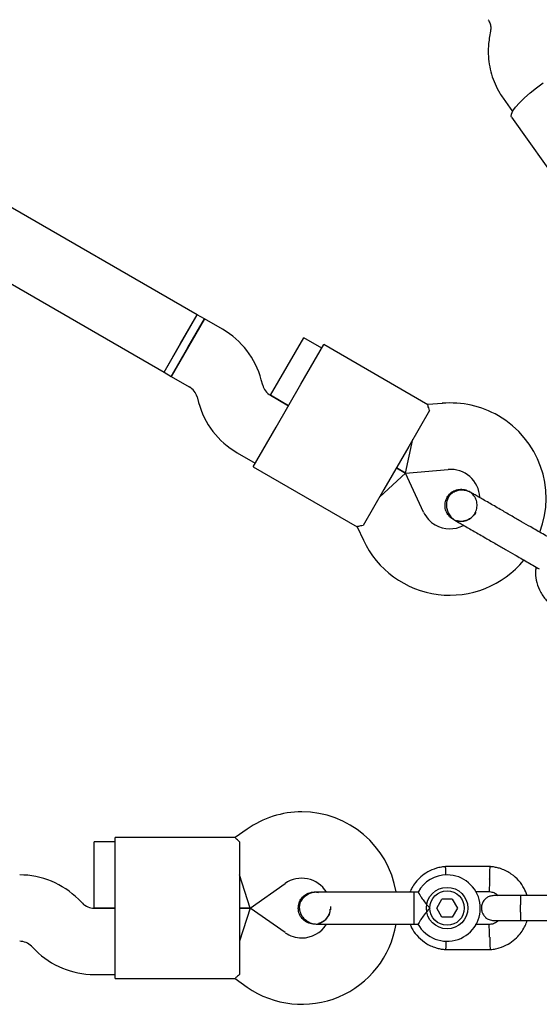
# Model space of a CAD drawing. Units: millimetres. Extents: x -5331 to 5181, y -3372 to 10371.
# Drawn here: x 1580 to 1705, y 5924 to 6161 of the extents above; entities that cross this region are included whole.
import ezdxf

# ---------------------------------------------------------------- set-up
doc = ezdxf.new("R2010")
doc.units = ezdxf.units.MM
doc.layers.add('Toestel 2D', color=7, linetype='Continuous', lineweight=20)

# ---------------------------------------------------------------- blocks, each defined once
blk = doc.blocks.new('BG-9405-RB')
at = {"layer": 'Toestel 2D', "linetype": 'Continuous', "lineweight": 25}
for p, q in [((1622.36, 6090.1), (1498.77, 6161.45)), ((1693.01, 6158.48), (1692.77, 6157.14)), ((1490.77, 6147.6), (1614.36, 6076.25)), ((1696.04, 6142.29), (1698.32, 6139.08)), ((1698.07, 6137.7), (1714.34, 6114.75)), ((1614.36, 6076.25), (1622.36, 6090.1)), ((1618.35, 6083.18), (1622.35, 6090.11)), ((1624.09, 6089.1), (1622.35, 6090.11)), ((1624.09, 6089.1), (1616.09, 6075.25)), ((1620.09, 6082.18), (1624.09, 6089.1)), ((1628.44, 6086.59), (1624.09, 6089.1)), ((1644.01, 6077.6), (1648.01, 6084.53)), ((1652.34, 6082.03), (1648.01, 6084.53)), ((1614.35, 6076.25), (1618.35, 6083.18)), ((1616.09, 6075.25), (1620.09, 6082.18)), ((1647.34, 6073.37), (1652.84, 6082.9)), ((1677.9, 6068.43), (1652.84, 6082.9)), ((1640.01, 6070.68), (1644.01, 6077.6)), ((1614.35, 6076.25), (1616.09, 6075.25)), ((1616.09, 6075.25), (1620.44, 6072.73)), ((1638.12, 6073.12), (1637.76, 6074.45)), ((1641.34, 6062.98), (1647.34, 6073.37)), ((1622.31, 6070.3), (1622.66, 6068.98)), ((1644.34, 6068.18), (1639.98, 6070.69)), ((1640.01, 6070.68), (1644.34, 6068.18)), ((1681.4, 6068.75), (1677.88, 6068.45)), ((1678.32, 6067.03), (1673.32, 6058.37)), ((1635.84, 6053.45), (1641.34, 6062.98)), ((1673.32, 6058.37), (1667.32, 6047.98)), ((1672.5, 6051.92), (1674.32, 6060.1)), ((1631.98, 6056.83), (1636.34, 6054.32)), ((1635.84, 6053.45), (1660.9, 6038.99)), ((1672.5, 6051.92), (1666.32, 6046.25)), ((1672.5, 6051.92), (1670.32, 6053.18)), ((1670.32, 6053.18), (1672.5, 6051.92)), ((1672.5, 6051.92), (1682.79, 6052.82)), ((1676.87, 6042.56), (1672.5, 6051.92)), ((1667.32, 6047.98), (1662.32, 6039.33)), ((1687.84, 6047.52), (1687.86, 6047.51)), ((1687.84, 6047.52), (1687.86, 6047.51)), ((1683.99, 6040.82), (1683.98, 6040.83)), ((1683.99, 6040.82), (1683.98, 6040.83)), ((1660.87, 6038.99), (1662.37, 6035.79)), ((1634.35, 5966.13), (1631.46, 5964.11)), ((1631.48, 5964.1), (1602.55, 5964.1)), ((1602.55, 5953.1), (1602.55, 5964.1)), ((1602.55, 5963.1), (1597.55, 5963.1)), ((1597.55, 5955.1), (1597.55, 5963.1)), ((1632.55, 5963.1), (1632.55, 5953.1)), ((1692.97, 5957.09), (1682.12, 5957.09)), ((1597.55, 5947.1), (1597.55, 5955.1)), ((1635.07, 5947.1), (1632.55, 5955.1)), ((1602.55, 5941.1), (1602.55, 5953.1)), ((1632.55, 5953.1), (1632.55, 5941.1)), ((1635.07, 5947.1), (1643.53, 5953.03)), ((1594.69, 5948.27), (1593.72, 5949.24)), ((1650.55, 5950.97), (1650.56, 5950.97)), ((1650.55, 5950.97), (1650.56, 5950.97)), ((1651.55, 5950.8), (1650.56, 5950.96)), ((1675.54, 5950.97), (1674.55, 5950.97)), ((1674.55, 5950.97), (1674.55, 5944.37)), ((1680.05, 5947.1), (1681.29, 5949.26)), ((1683.79, 5949.26), (1681.29, 5949.26)), ((1683.79, 5949.26), (1685.04, 5947.11)), ((1689.43, 5951.1), (1692.68, 5951.1)), ((1710.88, 5950.1), (1700.3, 5950.1)), ((1602.55, 5947.1), (1597.52, 5947.1)), ((1597.55, 5947.1), (1602.55, 5947.1)), ((1635.07, 5947.1), (1632.55, 5947.1)), ((1632.55, 5947.1), (1635.07, 5947.1)), ((1635.07, 5947.1), (1632.55, 5939.1)), ((1643.53, 5941.18), (1635.07, 5947.1)), ((1681.3, 5944.94), (1680.05, 5947.1)), ((1685.04, 5947.11), (1683.8, 5944.94)), ((1683.8, 5944.94), (1681.3, 5944.94)), ((1650.56, 5943.24), (1650.55, 5943.24)), ((1650.56, 5943.24), (1650.55, 5943.24)), ((1674.55, 5944.37), (1674.55, 5943.24)), ((1674.55, 5943.24), (1675.57, 5943.24)), ((1692.78, 5943.11), (1689.3, 5943.11)), ((1700.3, 5944.1), (1710.88, 5944.1)), ((1602.55, 5930.1), (1602.55, 5941.1)), ((1632.55, 5941.1), (1632.55, 5931.11)), ((1582.4, 5937.93), (1583.37, 5936.96)), ((1682.12, 5937.11), (1692.97, 5937.11)), ((1597.52, 5931.1), (1602.55, 5931.1)), ((1602.55, 5930.1), (1631.48, 5930.1)), ((1631.46, 5930.1), (1634.35, 5928.07))]:
    blk.add_line(p, q, dxfattribs=at)
at = {"layer": 'Toestel 2D', "linetype": 'Continuous', "lineweight": 25, "flags": 128}
blk.add_lwpolyline([(1698.07, 6137.7), (1697.98, 6137.9), (1698.04, 6138.47), (1698.4, 6139.22), (1699.06, 6140.14), (1699.99, 6141.19), (1701.16, 6142.34), (1702.53, 6143.55), (1704.06, 6144.78), (1705.68, 6145.98)], dxfattribs=at)
at = {"layer": 'Toestel 2D', "linetype": 'Continuous', "lineweight": 25}
for radius in [5, 4.14]:
    blk.add_circle((1682.55, 5947.1), radius, dxfattribs=at)
for centre, radius, start, end in [((1618.44, 6069.27), 20, 15, 60), ((1618.44, 6069.27), 4, 15, 60), ((1641.98, 6074.16), 4, 195, 240), ((1641.98, 6074.16), 20, 195, 240), ((1683.4, 6045.84), 23, 60, 95), ((1683.4, 6045.84), 23, 339.2384, 60), ((1683.4, 6045.84), 7, 2.2909, 95), ((1683.21, 6045.51), 7, 205, 240), ((1677.26, 6049.17), 13.98, 328.4428, 331.5572), ((1683.21, 6045.51), 7, 240, 297.8891), ((1683.21, 6045.51), 23, 205, 320.7392), ((1647.54, 5947.29), 23, 90, 125), ((1647.54, 5947.29), 23, 9.2384, 90), ((1579.57, 5935.1), 20, 45, 90), ((1647.54, 5947.29), 7, 32.2909, 125), ((1682.55, 5947.1), 8, 208.7224, 90), ((1682.55, 5947.1), 8, 90, 151.1451), ((1597.52, 5951.1), 4, 225, 270), ((1640.56, 5947.1), 13.98, 358.4428, 1.5572), ((1647.54, 5946.91), 23, 235, 350.7392), ((1647.54, 5946.91), 7, 270, 327.8891), ((1647.54, 5946.91), 7, 235, 270), ((1579.57, 5935.1), 4, 45, 90), ((1597.52, 5951.1), 20, 225, 270)]:
    blk.add_arc(centre, radius, start, end, dxfattribs=at)
for points, knots in [([(1692.43, 6161.21), (1692.49, 6161.13), (1692.73, 6160.76), (1693.02, 6160.01), (1693.11, 6159.14), (1693.03, 6158.62), (1693.01, 6158.48)], [0, 0, 0, 0, 0.109441, 0.487338, 0.856027, 1, 1, 1, 1]), ([(1692.77, 6157.14), (1692.68, 6156.59), (1692.47, 6155.21), (1692.41, 6152.97), (1692.64, 6150.48), (1693.19, 6148.05), (1694.05, 6145.71), (1695.03, 6143.79), (1695.77, 6142.69), (1696.04, 6142.29)], [0, 0, 0, 0, 0.10796, 0.267729, 0.427432, 0.586946, 0.74628, 0.905453, 1, 1, 1, 1]), ([(1678.32, 6067.03), (1678.17, 6067.46), (1677.9, 6068.28), (1677.89, 6068.36), (1677.88, 6068.4)], [0, 0, 0, 0, 0.532321, 1, 1, 1, 1]), ([(1688.51, 6047.14), (1688.19, 6047.3), (1687.55, 6047.62), (1686.28, 6047.87), (1684.92, 6047.75), (1683.88, 6047.24), (1683.34, 6046.77), (1682.93, 6046.29), (1682.48, 6045.43), (1682.31, 6044.28), (1682.5, 6043.09), (1682.92, 6042.08), (1683.64, 6041.13), (1684.31, 6040.67), (1684.65, 6040.44)], [0, 0, 0, 0, 0.084184, 0.164282, 0.301314, 0.399313, 0.433621, 0.463138, 0.540845, 0.657973, 0.733104, 0.817364, 0.907689, 1, 1, 1, 1]), ([(1682.56, 6046.11), (1682.81, 6046.46), (1683.32, 6047.17), (1684.48, 6047.85), (1685.76, 6048.1), (1686.95, 6047.99), (1687.58, 6047.62), (1687.83, 6047.47)], [0, 0, 0, 0, 0.2141378, 0.4282758, 0.6424045, 0.8565091, 1, 1, 1, 1]), ([(1684.02, 6040.86), (1684.13, 6040.78), (1684.61, 6040.45), (1685.64, 6040.26), (1686.94, 6040.37), (1688.15, 6040.94), (1689.09, 6041.86), (1689.68, 6043.04), (1689.84, 6044.36), (1689.56, 6045.65), (1688.89, 6046.78), (1688.19, 6047.27), (1687.85, 6047.51)], [0, 0, 0, 0, 0.035511, 0.1432, 0.250879, 0.358567, 0.466287, 0.574047, 0.681822, 0.789571, 0.897278, 1, 1, 1, 1]), ([(1698.23, 6041.52), (1697.38, 6042.02), (1695.53, 6043.08), (1693.28, 6044.39), (1691.53, 6045.39), (1690.3, 6046.1), (1689.24, 6046.72), (1688.75, 6047), (1688.51, 6047.14)], [0, 0, 0, 0, 0.203167, 0.442133, 0.57405, 0.712332, 0.855076, 1, 1, 1, 1]), ([(1683.99, 6040.83), (1683.97, 6040.84), (1683.55, 6041), (1682.9, 6041.67), (1682.22, 6042.78), (1681.97, 6044.08), (1682.12, 6045.23), (1682.44, 6045.87), (1682.56, 6046.11)], [0, 0, 0, 0, 0.009857, 0.223846, 0.437861, 0.651912, 0.865993, 1, 1, 1, 1]), ([(1688.94, 6041.87), (1688.87, 6041.75), (1688.57, 6041.26), (1687.7, 6040.68), (1686.47, 6040.3), (1685.47, 6040.25), (1685, 6040.44), (1684.93, 6040.47)], [0, 0, 0, 0, 0.089667, 0.375629, 0.661522, 0.947304, 1, 1, 1, 1]), ([(1662.32, 6039.33), (1661.87, 6039.23), (1661.03, 6039.06), (1660.95, 6039.03), (1660.91, 6039.01)], [0, 0, 0, 0, 0.532321, 1, 1, 1, 1]), ([(1684.65, 6040.44), (1684.89, 6040.3), (1685.37, 6040.02), (1686.43, 6039.41), (1687.66, 6038.7), (1689.41, 6037.69), (1691.66, 6036.39), (1693.52, 6035.32), (1694.37, 6034.83)], [0, 0, 0, 0, 0.144924, 0.287668, 0.42595, 0.557867, 0.796833, 1, 1, 1, 1]), ([(1703.97, 6029.29), (1703.92, 6028.97), (1703.75, 6027.93), (1703.97, 6026.04), (1704.71, 6023.68), (1705.84, 6021.94), (1706.9, 6020.82), (1707.63, 6020.18), (1708.16, 6019.81), (1708.42, 6019.63)], [0, 0, 0, 0, 0.084083, 0.282043, 0.501479, 0.742359, 0.82767, 0.915382, 1, 1, 1, 1]), ([(1632.55, 5963.1), (1632.2, 5963.4), (1631.56, 5963.97), (1631.51, 5964.04), (1631.48, 5964.07)], [0, 0, 0, 0, 0.532321, 1, 1, 1, 1]), ([(1682.3, 5957.1), (1681.92, 5957.07), (1681.13, 5957), (1679.62, 5956.64), (1677.89, 5955.91), (1676.21, 5954.71), (1674.96, 5953.37), (1674.1, 5952.12), (1673.74, 5951.3), (1673.6, 5950.97)], [0, 0, 0, 0, 0.102295, 0.211765, 0.415025, 0.597902, 0.760373, 0.902416, 1, 1, 1, 1]), ([(1682.26, 5955.04), (1682.26, 5955.07), (1682.25, 5955.43), (1682.22, 5956.03), (1682.2, 5956.71), (1682.19, 5957.01), (1682.18, 5957.1), (1682.18, 5957.09), (1682.18, 5957.09)], [0, 0, 0, 0, 0.022194, 0.292524, 0.562821, 0.833067, 0.96671, 1, 1, 1, 1]), ([(1701.82, 5950.1), (1701.6, 5950.69), (1701.13, 5951.98), (1699.85, 5953.78), (1698.01, 5955.45), (1696.17, 5956.39), (1694.68, 5956.83), (1693.74, 5957.02), (1693.09, 5957.08), (1692.78, 5957.1)], [0, 0, 0, 0, 0.1546991, 0.3373964, 0.539914, 0.762222, 0.8409562, 0.9219053, 1, 1, 1, 1]), ([(1692.8, 5954.09), (1692.8, 5954.11), (1692.8, 5954.13), (1692.8, 5954.2), (1692.81, 5954.41), (1692.83, 5954.94), (1692.86, 5955.72), (1692.88, 5956.48), (1692.9, 5956.96), (1692.91, 5957.12), (1692.91, 5957.09), (1692.91, 5957.09)], [0, 0, 0, 0, 0.008574, 0.015064, 0.041026, 0.1452, 0.355729, 0.570407, 0.785048, 0.999648, 1, 1, 1, 1]), ([(1692.8, 5954.09), (1692.79, 5954.08), (1692.79, 5954.06), (1692.79, 5953.99), (1692.78, 5953.78), (1692.76, 5953.25), (1692.73, 5952.47), (1692.7, 5951.71), (1692.68, 5951.22), (1692.68, 5951.07), (1692.68, 5951.1), (1692.68, 5951.1)], [0, 0, 0, 0, 0.008575, 0.015065, 0.041031, 0.145218, 0.355772, 0.570496, 0.785185, 0.999813, 1, 1, 1, 1]), ([(1646.68, 5947.1), (1646.72, 5947.54), (1646.81, 5948.4), (1647.48, 5949.57), (1648.46, 5950.43), (1649.55, 5950.92), (1650.27, 5950.92), (1650.57, 5950.92)], [0, 0, 0, 0, 0.214138, 0.428276, 0.642405, 0.856509, 1, 1, 1, 1]), ([(1651.32, 5950.97), (1650.96, 5950.95), (1650.25, 5950.9), (1649.02, 5950.49), (1647.9, 5949.7), (1647.26, 5948.74), (1647.02, 5948.07), (1646.91, 5947.44), (1646.95, 5946.47), (1647.38, 5945.39), (1648.14, 5944.46), (1649.01, 5943.8), (1650.1, 5943.33), (1650.91, 5943.27), (1651.32, 5943.24)], [0, 0, 0, 0, 0.084184, 0.164282, 0.301314, 0.399313, 0.433621, 0.463138, 0.540845, 0.657973, 0.733104, 0.817364, 0.907689, 1, 1, 1, 1]), ([(1662.55, 5950.97), (1661.56, 5950.97), (1659.42, 5950.97), (1656.82, 5950.97), (1654.81, 5950.97), (1653.38, 5950.97), (1652.16, 5950.97), (1651.6, 5950.97), (1651.32, 5950.97)], [0, 0, 0, 0, 0.203167, 0.442133, 0.57405, 0.712332, 0.855076, 1, 1, 1, 1]), ([(1675.54, 5950.97), (1675.56, 5950.93), (1675.6, 5950.86), (1675.92, 5950.34), (1676.41, 5949.57), (1677.14, 5948.54), (1677.84, 5947.69), (1678.31, 5947.21), (1678.41, 5947.1), (1678.41, 5947.1)], [0, 0, 0, 0, 0.168486, 0.336692, 0.512059, 0.70868, 0.937333, 0.998188, 1, 1, 1, 1]), ([(1693.8, 5950.1), (1693.48, 5950.07), (1692.88, 5950.02), (1692.13, 5949.63), (1691.6, 5949.17), (1691.18, 5948.61), (1690.92, 5948.03), (1690.8, 5947.41), (1690.79, 5946.76), (1690.95, 5946.08), (1691.31, 5945.38), (1691.85, 5944.77), (1692.7, 5944.22), (1693.42, 5944.14), (1693.8, 5944.1)], [0, 0, 0, 0, 0.101895, 0.190609, 0.264804, 0.325235, 0.411571, 0.465521, 0.524723, 0.618755, 0.686668, 0.772356, 0.877462, 1, 1, 1, 1]), ([(1692.52, 5951.11), (1692.87, 5951.06), (1693.53, 5950.96), (1694.34, 5950.61), (1694.7, 5950.25), (1694.84, 5950.1)], [0, 0, 0, 0, 0.413971, 0.768586, 1, 1, 1, 1]), ([(1700.44, 5950.1), (1699.55, 5950.1), (1697.77, 5950.1), (1695.58, 5950.1), (1694.08, 5950.1), (1693.91, 5950.1), (1693.82, 5950.1)], [0, 0, 0, 0, 0.252143, 0.504247, 0.756352, 1, 1, 1, 1]), ([(1700.3, 5950.1), (1700.3, 5950.1), (1700.28, 5950.1), (1700.26, 5949.97), (1700.22, 5949.46), (1700.2, 5948.69), (1700.19, 5947.89), (1700.18, 5947.23), (1700.18, 5946.73), (1700.19, 5946.07), (1700.2, 5945.3), (1700.23, 5944.59), (1700.26, 5944.19), (1700.29, 5944.1), (1700.3, 5944.1), (1700.3, 5944.1)], [0, 0, 0, 0, 0.004287, 0.111621, 0.218955, 0.326276, 0.433577, 0.48664, 0.539698, 0.592756, 0.700028, 0.807313, 0.914638, 0.995713, 1, 1, 1, 1]), ([(1650.56, 5943.25), (1650.54, 5943.24), (1650.1, 5943.17), (1649.2, 5943.43), (1648.05, 5944.04), (1647.19, 5945.05), (1646.74, 5946.13), (1646.7, 5946.83), (1646.68, 5947.1)], [0, 0, 0, 0, 0.009857, 0.223846, 0.437861, 0.651912, 0.865993, 1, 1, 1, 1]), ([(1650.57, 5943.29), (1650.71, 5943.27), (1651.28, 5943.22), (1652.27, 5943.58), (1653.35, 5944.33), (1654.08, 5945.42), (1654.42, 5946.32), (1654.38, 5946.8), (1654.38, 5946.86)], [0, 0, 0, 0, 0.0740027, 0.2984175, 0.5228114, 0.7472228, 0.9717017, 1, 1, 1, 1]), ([(1678.41, 5947.1), (1678.41, 5947.1), (1678.26, 5946.95), (1677.76, 5946.43), (1676.99, 5945.47), (1676.44, 5944.67), (1676.04, 5944.06), (1675.77, 5943.62), (1675.56, 5943.26), (1675.56, 5943.27), (1675.57, 5943.28)], [0, 0, 0, 0, 0.001812, 0.089987, 0.316477, 0.544171, 0.565459, 0.735059, 0.898313, 1, 1, 1, 1]), ([(1654.33, 5946.62), (1654.33, 5946.48), (1654.31, 5945.91), (1653.84, 5944.97), (1652.97, 5944.02), (1652.14, 5943.48), (1651.63, 5943.41), (1651.55, 5943.4)], [0, 0, 0, 0, 0.089667, 0.375629, 0.661522, 0.947304, 1, 1, 1, 1]), ([(1651.32, 5943.24), (1651.6, 5943.24), (1652.16, 5943.24), (1653.38, 5943.24), (1654.81, 5943.24), (1656.82, 5943.24), (1659.42, 5943.24), (1661.56, 5943.24), (1662.55, 5943.24)], [0, 0, 0, 0, 0.144924, 0.287668, 0.42595, 0.557867, 0.796833, 1, 1, 1, 1]), ([(1673.63, 5943.24), (1673.75, 5942.94), (1674.12, 5941.96), (1675.25, 5940.42), (1677.08, 5938.75), (1678.92, 5937.81), (1680.41, 5937.37), (1681.35, 5937.18), (1682, 5937.13), (1682.31, 5937.1)], [0, 0, 0, 0, 0.084083, 0.282043, 0.501479, 0.742359, 0.82767, 0.915382, 1, 1, 1, 1]), ([(1694.9, 5944.1), (1694.75, 5943.97), (1694.33, 5943.6), (1693.56, 5943.24), (1692.94, 5943.17), (1692.67, 5943.15)], [0, 0, 0, 0, 0.241277, 0.678734, 1, 1, 1, 1]), ([(1692.8, 5940.11), (1692.79, 5940.12), (1692.78, 5940.47), (1692.76, 5941.16), (1692.72, 5942.05), (1692.69, 5942.72), (1692.68, 5943.03), (1692.68, 5943.11), (1692.68, 5943.1), (1692.68, 5943.1)], [0, 0, 0, 0, 0.008578, 0.223386, 0.438195, 0.652991, 0.867739, 0.973924, 1, 1, 1, 1]), ([(1692.79, 5937.1), (1693.17, 5937.13), (1693.96, 5937.2), (1695.47, 5937.56), (1697.2, 5938.29), (1698.88, 5939.49), (1700.14, 5940.83), (1701.02, 5942.16), (1701.55, 5943.25), (1701.75, 5943.89), (1701.81, 5944.1)], [0, 0, 0, 0, 0.0945284, 0.1956881, 0.3835161, 0.5525092, 0.7026454, 0.8339049, 0.9462705, 1, 1, 1, 1]), ([(1693.82, 5944.1), (1693.91, 5944.1), (1694.08, 5944.1), (1695.58, 5944.1), (1697.77, 5944.1), (1699.55, 5944.1), (1700.44, 5944.1)], [0, 0, 0, 0, 0.243648, 0.495753, 0.747857, 1, 1, 1, 1]), ([(1692.8, 5940.11), (1692.8, 5940.1), (1692.81, 5939.75), (1692.83, 5939.06), (1692.87, 5938.17), (1692.89, 5937.49), (1692.9, 5937.19), (1692.91, 5937.1), (1692.91, 5937.12), (1692.91, 5937.12)], [0, 0, 0, 0, 0.008575, 0.223298, 0.438019, 0.652713, 0.867367, 0.973519, 1, 1, 1, 1]), ([(1682.26, 5939.23), (1682.26, 5939.18), (1682.25, 5938.8), (1682.22, 5938.17), (1682.2, 5937.49), (1682.19, 5937.19), (1682.18, 5937.1), (1682.18, 5937.12), (1682.18, 5937.12)], [0, 0, 0, 0, 0.039826, 0.305282, 0.570704, 0.836077, 0.96731, 1, 1, 1, 1]), ([(1632.55, 5931.11), (1632.2, 5930.8), (1631.56, 5930.23), (1631.51, 5930.16), (1631.48, 5930.13)], [0, 0, 0, 0, 0.532321, 1, 1, 1, 1])]:
    blk.add_open_spline(points, degree=3, knots=knots, dxfattribs=at)
for points in [[(1702.69, 6038.95), (1701.97, 6039.36), (1700.53, 6040.2), (1699, 6041.08), (1698.23, 6041.52)], [(1708.62, 6035.52), (1707.61, 6036.11), (1705.58, 6037.28), (1703.66, 6038.39), (1702.69, 6038.95)], [(1694.37, 6034.83), (1695.13, 6034.39), (1696.66, 6033.5), (1698.11, 6032.67), (1698.83, 6032.25)], [(1698.83, 6032.25), (1699.79, 6031.7), (1701.71, 6030.59), (1703.74, 6029.42), (1704.76, 6028.83)], [(1667.7, 5950.97), (1666.86, 5950.97), (1665.19, 5950.97), (1663.43, 5950.97), (1662.55, 5950.97)], [(1674.55, 5950.97), (1673.37, 5950.97), (1671.03, 5950.97), (1668.81, 5950.97), (1667.7, 5950.97)], [(1662.55, 5943.24), (1663.43, 5943.24), (1665.19, 5943.24), (1666.86, 5943.24), (1667.7, 5943.24)], [(1667.7, 5943.24), (1668.81, 5943.24), (1671.03, 5943.24), (1673.37, 5943.24), (1674.55, 5943.24)]]:
    blk.add_open_spline(points, degree=3, dxfattribs=at)

msp = doc.modelspace()

# ---------------------------------------------------------------- block references
msp.add_blockref('BG-9405-RB', (0, 0))

doc.saveas('drawing.dxf')
